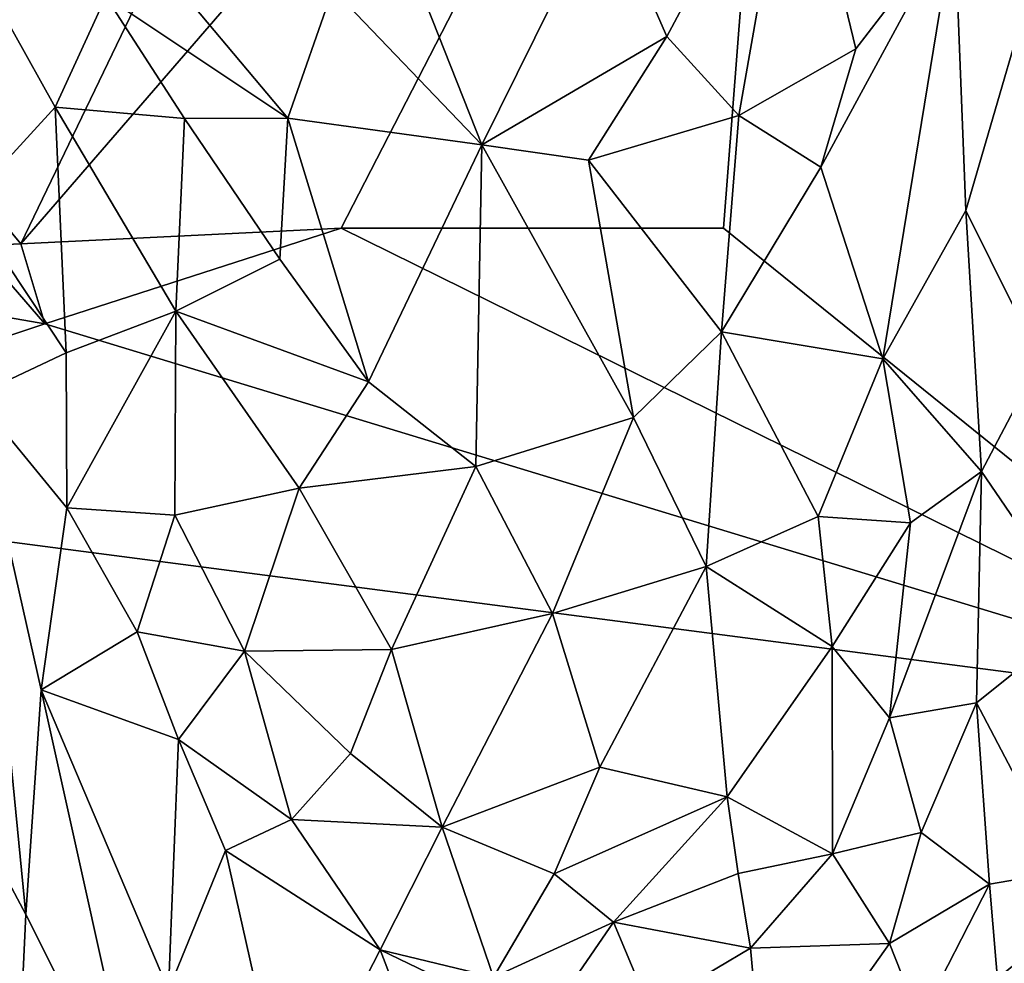
# Model space of a CAD drawing. Units: metres. Extents: x 25.43 to 29.35, y -2.84 to 5.43.
# Drawn here: x 26.93 to 28, y -0.88 to 0.15 of the extents above; entities that cross this region are included whole.
import ezdxf

# ---------------------------------------------------------------- set-up
doc = ezdxf.new("R2010")
doc.units = ezdxf.units.M

msp = doc.modelspace()

# ---------------------------------------------------------------- linework, layer by layer
at = {"layer": '1'}
for points in [[(26.481, 0.3254, -1.5013), (27.7161, 1.5425, -1.5297), (26.7848, 0.0726, -1.5127)], [(26.9262, -0.098, -1.512), (26.7848, 0.0726, -1.5127), (27.7161, 1.5425, -1.5297)], [(26.9262, -0.098, -1.512), (27.7161, 1.5425, -1.5297), (27.7677, 0.8748, -1.5204)], [(27.2762, -0.0809, -1.5081), (26.9262, -0.098, -1.512), (27.7677, 0.8748, -1.5204)], [(27.694, -0.081, -1.5054), (27.2762, -0.0809, -1.5081), (27.7677, 0.8748, -1.5204)], [(27.694, -0.081, -1.5054), (27.7677, 0.8748, -1.5204), (28.351, -0.6112, -1.5005)], [(28.351, -0.6112, -1.5005), (27.7677, 0.8748, -1.5204), (28.7213, 0.1009, -1.5121)], [(28.7213, 0.1009, -1.5121), (27.7677, 0.8748, -1.5204), (28.8367, 0.4784, -1.5131)], [(27.5646, 0.2826, 6.0426), (27.6321, 0.1284, 5.929), (27.7719, 0.3902, 6.0067)], [(27.7719, 0.3902, 6.0067), (27.6321, 0.1284, 5.929), (27.7105, 0.042, 5.8456)], [(27.7105, 0.042, 5.8456), (27.8385, 0.115, 5.7979), (27.7719, 0.3902, 6.0067)], [(27.7719, 0.3902, 6.0067), (27.8385, 0.115, 5.7979), (27.9463, 0.2551, 5.7536)], [(27.3482, 0.2165, 6.0155), (27.4299, 0.0101, 5.8932), (27.5646, 0.2826, 6.0426)], [(27.5646, 0.2826, 6.0426), (27.4299, 0.0101, 5.8932), (27.6321, 0.1284, 5.929)], [(27.8385, 0.115, 5.7979), (27.8, -0.0142, 5.7572), (27.9463, 0.2551, 5.7536)], [(27.8, -0.0142, 5.7572), (27.8678, -0.2238, 5.5722), (27.9463, 0.2551, 5.7536)], [(27.9463, 0.2551, 5.7536), (27.8678, -0.2238, 5.5722), (27.9585, -0.0616, 5.5561)], [(27.9463, 0.2551, 5.7536), (27.9585, -0.0616, 5.5561), (28.0498, 0.2519, 5.5408)], [(27.9585, -0.0616, 5.5561), (28.0396, -0.2252, 5.296), (28.0498, 0.2519, 5.5408)], [(26.8709, 0.2177, 5.632), (26.8674, -0.0539, 5.4169), (26.964, 0.0511, 5.675)], [(26.8709, 0.2177, 5.632), (26.964, 0.0511, 5.675), (27.0192, 0.172, 5.821)], [(27.0707, 0.2152, 5.8972), (27.0192, 0.172, 5.821), (27.2179, 0.0392, 5.8709)], [(27.0707, 0.2152, 5.8972), (27.2179, 0.0392, 5.8709), (27.2671, 0.18, 5.9751)], [(27.2671, 0.18, 5.9751), (27.4299, 0.0101, 5.8932), (27.3482, 0.2165, 6.0155)], [(27.2671, 0.18, 5.9751), (27.2179, 0.0392, 5.8709), (27.4299, 0.0101, 5.8932)], [(27.0192, 0.172, 5.821), (26.964, 0.0511, 5.675), (27.1052, 0.0388, 5.806)], [(27.0192, 0.172, 5.821), (27.1052, 0.0388, 5.806), (27.2179, 0.0392, 5.8709)], [(27.4299, 0.0101, 5.8932), (27.5465, -0.0068, 5.8694), (27.6321, 0.1284, 5.929)], [(27.5465, -0.0068, 5.8694), (27.7105, 0.042, 5.8456), (27.6321, 0.1284, 5.929)], [(27.7105, 0.042, 5.8456), (27.8, -0.0142, 5.7572), (27.8385, 0.115, 5.7979)], [(26.9262, -0.098, -1.512), (26.8785, -0.1002, -1.5086), (26.7848, 0.0726, -1.5127)], [(26.964, 0.0511, 5.675), (26.8674, -0.0539, 5.4169), (26.9759, -0.2172, 5.4897)], [(26.964, 0.0511, 5.675), (26.9759, -0.2172, 5.4897), (27.0957, -0.1715, 5.6614)], [(26.964, 0.0511, 5.675), (27.0957, -0.1715, 5.6614), (27.1052, 0.0388, 5.806)], [(27.1052, 0.0388, 5.806), (27.0957, -0.1715, 5.6614), (27.2093, -0.1149, 5.7678)], [(27.1052, 0.0388, 5.806), (27.2093, -0.1149, 5.7678), (27.2179, 0.0392, 5.8709)], [(27.2093, -0.1149, 5.7678), (27.3061, -0.2488, 5.711), (27.2179, 0.0392, 5.8709)], [(27.2179, 0.0392, 5.8709), (27.3061, -0.2488, 5.711), (27.4299, 0.0101, 5.8932)], [(27.5465, -0.0068, 5.8694), (27.6918, -0.1941, 5.7105), (27.7105, 0.042, 5.8456)], [(27.6918, -0.1941, 5.7105), (27.8, -0.0142, 5.7572), (27.7105, 0.042, 5.8456)], [(27.3061, -0.2488, 5.711), (27.4232, -0.3412, 5.6641), (27.4299, 0.0101, 5.8932)], [(27.4299, 0.0101, 5.8932), (27.4232, -0.3412, 5.6641), (27.5957, -0.2879, 5.6813)], [(27.4299, 0.0101, 5.8932), (27.5957, -0.2879, 5.6813), (27.5465, -0.0068, 5.8694)], [(27.5465, -0.0068, 5.8694), (27.5957, -0.2879, 5.6813), (27.6918, -0.1941, 5.7105)], [(27.8, -0.0142, 5.7572), (27.6918, -0.1941, 5.7105), (27.8678, -0.2238, 5.5722)], [(26.8674, -0.0539, 5.4169), (26.876, -0.264, 5.2739), (26.9759, -0.2172, 5.4897)], [(27.8678, -0.2238, 5.5722), (27.9758, -0.3467, 5.3485), (27.9585, -0.0616, 5.5561)], [(27.9758, -0.3467, 5.3485), (28.0396, -0.2252, 5.296), (27.9585, -0.0616, 5.5561)], [(26.9527, -0.1856, -1.4974), (26.9262, -0.098, -1.512), (27.2762, -0.0809, -1.5081)], [(28.351, -0.6112, -1.5005), (26.9527, -0.1856, -1.4974), (27.2762, -0.0809, -1.5081)], [(28.351, -0.6112, -1.5005), (27.2762, -0.0809, -1.5081), (27.694, -0.081, -1.5054)], [(26.7725, -0.154, -1.4953), (26.8785, -0.1002, -1.5086), (26.9527, -0.1856, -1.4974)], [(26.8785, -0.1002, -1.5086), (26.9262, -0.098, -1.512), (26.9527, -0.1856, -1.4974)], [(27.2093, -0.1149, 5.7678), (27.0957, -0.1715, 5.6614), (27.3061, -0.2488, 5.711)], [(26.4281, -0.3602, -1.4908), (26.7725, -0.154, -1.4953), (26.9527, -0.1856, -1.4974)], [(26.9759, -0.2172, 5.4897), (26.9767, -0.3866, 5.3618), (27.0957, -0.1715, 5.6614)], [(27.0957, -0.1715, 5.6614), (26.9767, -0.3866, 5.3618), (27.0945, -0.3944, 5.4932)], [(27.0957, -0.1715, 5.6614), (27.0945, -0.3944, 5.4932), (27.2302, -0.3649, 5.6016)], [(27.0957, -0.1715, 5.6614), (27.2302, -0.3649, 5.6016), (27.3061, -0.2488, 5.711)], [(26.4281, -0.3602, -1.4908), (26.9527, -0.1856, -1.4974), (28.351, -0.6112, -1.5005)], [(27.5957, -0.2879, 5.6813), (27.675, -0.4505, 5.5444), (27.6918, -0.1941, 5.7105)], [(27.6918, -0.1941, 5.7105), (27.675, -0.4505, 5.5444), (27.7973, -0.3961, 5.5144)], [(27.6918, -0.1941, 5.7105), (27.7973, -0.3961, 5.5144), (27.8678, -0.2238, 5.5722)], [(26.876, -0.264, 5.2739), (26.9767, -0.3866, 5.3618), (26.9759, -0.2172, 5.4897)], [(27.8678, -0.2238, 5.5722), (27.7973, -0.3961, 5.5144), (27.8979, -0.4028, 5.419)], [(27.8678, -0.2238, 5.5722), (27.8979, -0.4028, 5.419), (27.9758, -0.3467, 5.3485)], [(28.0396, -0.2252, 5.296), (27.9758, -0.3467, 5.3485), (28.0853, -0.5074, 4.9866)], [(27.2302, -0.3649, 5.6016), (27.4232, -0.3412, 5.6641), (27.3061, -0.2488, 5.711)], [(26.876, -0.264, 5.2739), (26.7844, -0.5539, 4.7041), (26.9319, -0.8308, 4.8506)], [(26.876, -0.264, 5.2739), (26.9319, -0.8308, 4.8506), (26.9487, -0.5855, 5.141)], [(26.876, -0.264, 5.2739), (26.9487, -0.5855, 5.141), (26.9767, -0.3866, 5.3618)], [(27.4232, -0.3412, 5.6641), (27.507, -0.5021, 5.5506), (27.5957, -0.2879, 5.6813)], [(27.5957, -0.2879, 5.6813), (27.507, -0.5021, 5.5506), (27.675, -0.4505, 5.5444)], [(27.2302, -0.3649, 5.6016), (27.3313, -0.5413, 5.5059), (27.4232, -0.3412, 5.6641)], [(27.4232, -0.3412, 5.6641), (27.3313, -0.5413, 5.5059), (27.507, -0.5021, 5.5506)], [(27.8979, -0.4028, 5.419), (27.8752, -0.6161, 5.2946), (27.9758, -0.3467, 5.3485)], [(27.8752, -0.6161, 5.2946), (27.97, -0.5997, 5.1798), (27.9758, -0.3467, 5.3485)], [(27.9758, -0.3467, 5.3485), (27.97, -0.5997, 5.1798), (28.0853, -0.5074, 4.9866)], [(26.8203, -1.8484, -1.4704), (26.4281, -0.3602, -1.4908), (28.351, -0.6112, -1.5005)], [(27.2302, -0.3649, 5.6016), (27.0945, -0.3944, 5.4932), (27.1708, -0.5431, 5.4365)], [(27.2302, -0.3649, 5.6016), (27.1708, -0.5431, 5.4365), (27.3313, -0.5413, 5.5059)], [(26.9767, -0.3866, 5.3618), (26.9487, -0.5855, 5.141), (27.0535, -0.5219, 5.3503)], [(26.9767, -0.3866, 5.3618), (27.0535, -0.5219, 5.3503), (27.0945, -0.3944, 5.4932)], [(27.0945, -0.3944, 5.4932), (27.0535, -0.5219, 5.3503), (27.1708, -0.5431, 5.4365)], [(27.675, -0.4505, 5.5444), (27.8125, -0.5381, 5.4059), (27.7973, -0.3961, 5.5144)], [(27.7973, -0.3961, 5.5144), (27.8125, -0.5381, 5.4059), (27.8979, -0.4028, 5.419)], [(27.8125, -0.5381, 5.4059), (27.8752, -0.6161, 5.2946), (27.8979, -0.4028, 5.419)], [(27.507, -0.5021, 5.5506), (27.5589, -0.6699, 5.4162), (27.675, -0.4505, 5.5444)], [(27.5589, -0.6699, 5.4162), (27.698, -0.7023, 5.3494), (27.675, -0.4505, 5.5444)], [(27.675, -0.4505, 5.5444), (27.698, -0.7023, 5.3494), (27.8125, -0.5381, 5.4059)], [(27.3313, -0.5413, 5.5059), (27.3866, -0.7354, 5.3646), (27.507, -0.5021, 5.5506)], [(27.507, -0.5021, 5.5506), (27.3866, -0.7354, 5.3646), (27.5589, -0.6699, 5.4162)], [(28.0667, -0.7836, 4.8212), (28.0853, -0.5074, 4.9866), (27.97, -0.5997, 5.1798)], [(26.9487, -0.5855, 5.141), (27.0986, -0.6395, 5.2991), (27.0535, -0.5219, 5.3503)], [(27.1708, -0.5431, 5.4365), (27.0535, -0.5219, 5.3503), (27.0986, -0.6395, 5.2991)], [(27.0986, -0.6395, 5.2991), (27.2221, -0.7269, 5.3161), (27.1708, -0.5431, 5.4365)], [(27.3313, -0.5413, 5.5059), (27.1708, -0.5431, 5.4365), (27.2866, -0.655, 5.4024)], [(27.1708, -0.5431, 5.4365), (27.2221, -0.7269, 5.3161), (27.2866, -0.655, 5.4024)], [(27.3313, -0.5413, 5.5059), (27.2866, -0.655, 5.4024), (27.3866, -0.7354, 5.3646)], [(27.813, -0.7645, 5.2317), (27.8125, -0.5381, 5.4059), (27.698, -0.7023, 5.3494)], [(27.813, -0.7645, 5.2317), (27.8752, -0.6161, 5.2946), (27.8125, -0.5381, 5.4059)], [(26.7844, -0.5539, 4.7041), (26.7424, -0.5859, 4.5409), (26.9276, -0.9236, 4.732)], [(26.9319, -0.8308, 4.8506), (26.7844, -0.5539, 4.7041), (26.9276, -0.9236, 4.732)], [(26.9276, -0.9236, 4.732), (26.7424, -0.5859, 4.5409), (26.9241, -1.0974, 4.4839)], [(26.9319, -0.8308, 4.8506), (27.0596, -1.0855, 4.8168), (26.9487, -0.5855, 5.141)], [(26.9487, -0.5855, 5.141), (27.0596, -1.0855, 4.8168), (27.0877, -0.9134, 5.0381)], [(26.9487, -0.5855, 5.141), (27.0877, -0.9134, 5.0381), (27.0986, -0.6395, 5.2991)], [(27.8752, -0.6161, 5.2946), (27.9099, -0.7413, 5.1571), (27.97, -0.5997, 5.1798)], [(27.9099, -0.7413, 5.1571), (27.9845, -0.7976, 4.9926), (27.97, -0.5997, 5.1798)], [(27.97, -0.5997, 5.1798), (27.9845, -0.7976, 4.9926), (28.0667, -0.7836, 4.8212)], [(26.8203, -1.8484, -1.4704), (28.351, -0.6112, -1.5005), (28.0172, -2.293, -1.4741)], [(27.8752, -0.6161, 5.2946), (27.813, -0.7645, 5.2317), (27.9099, -0.7413, 5.1571)], [(27.0986, -0.6395, 5.2991), (27.0877, -0.9134, 5.0381), (27.15, -0.7609, 5.2414)], [(27.0986, -0.6395, 5.2991), (27.15, -0.7609, 5.2414), (27.2221, -0.7269, 5.3161)], [(27.2866, -0.655, 5.4024), (27.2221, -0.7269, 5.3161), (27.3866, -0.7354, 5.3646)], [(27.3866, -0.7354, 5.3646), (27.5089, -0.7864, 5.3268), (27.5589, -0.6699, 5.4162)], [(27.5589, -0.6699, 5.4162), (27.5089, -0.7864, 5.3268), (27.698, -0.7023, 5.3494)], [(27.5089, -0.7864, 5.3268), (27.5736, -0.8392, 5.2753), (27.698, -0.7023, 5.3494)], [(27.698, -0.7023, 5.3494), (27.5736, -0.8392, 5.2753), (27.71, -0.786, 5.2766)], [(27.698, -0.7023, 5.3494), (27.71, -0.786, 5.2766), (27.813, -0.7645, 5.2317)], [(27.2221, -0.7269, 5.3161), (27.15, -0.7609, 5.2414), (27.3189, -0.8695, 5.2366)], [(27.2221, -0.7269, 5.3161), (27.3189, -0.8695, 5.2366), (27.3866, -0.7354, 5.3646)], [(27.3866, -0.7354, 5.3646), (27.3189, -0.8695, 5.2366), (27.4428, -0.8993, 5.2302)], [(27.3866, -0.7354, 5.3646), (27.4428, -0.8993, 5.2302), (27.5089, -0.7864, 5.3268)], [(27.813, -0.7645, 5.2317), (27.875, -0.8623, 5.0988), (27.9099, -0.7413, 5.1571)], [(27.9099, -0.7413, 5.1571), (27.875, -0.8623, 5.0988), (27.9845, -0.7976, 4.9926)], [(27.15, -0.7609, 5.2414), (27.0877, -0.9134, 5.0381), (27.2184, -1.0656, 5.0104)], [(27.15, -0.7609, 5.2414), (27.2184, -1.0656, 5.0104), (27.3189, -0.8695, 5.2366)], [(27.71, -0.786, 5.2766), (27.7235, -0.8677, 5.2059), (27.813, -0.7645, 5.2317)], [(27.813, -0.7645, 5.2317), (27.7235, -0.8677, 5.2059), (27.875, -0.8623, 5.0988)], [(27.9845, -0.7976, 4.9926), (28.0133, -1.1399, 4.5945), (28.0667, -0.7836, 4.8212)], [(27.5089, -0.7864, 5.3268), (27.4428, -0.8993, 5.2302), (27.5736, -0.8392, 5.2753)], [(27.5736, -0.8392, 5.2753), (27.7235, -0.8677, 5.2059), (27.71, -0.786, 5.2766)], [(27.875, -0.8623, 5.0988), (27.9083, -0.9464, 4.9927), (27.9845, -0.7976, 4.9926)], [(27.9083, -0.9464, 4.9927), (28.0133, -1.1399, 4.5945), (27.9845, -0.7976, 4.9926)], [(26.9276, -0.9236, 4.732), (27.0596, -1.0855, 4.8168), (26.9319, -0.8308, 4.8506)], [(27.4428, -0.8993, 5.2302), (27.4946, -0.9542, 5.1841), (27.5736, -0.8392, 5.2753)], [(27.5736, -0.8392, 5.2753), (27.4946, -0.9542, 5.1841), (27.6131, -0.933, 5.1867)], [(27.5736, -0.8392, 5.2753), (27.6131, -0.933, 5.1867), (27.7235, -0.8677, 5.2059)], [(27.3189, -0.8695, 5.2366), (27.2184, -1.0656, 5.0104), (27.3933, -1.064, 5.0771)], [(27.3189, -0.8695, 5.2366), (27.3933, -1.064, 5.0771), (27.4946, -0.9542, 5.1841)], [(27.4428, -0.8993, 5.2302), (27.3189, -0.8695, 5.2366), (27.4946, -0.9542, 5.1841)], [(27.6131, -0.933, 5.1867), (27.74, -1.0532, 5.0341), (27.7235, -0.8677, 5.2059)], [(27.7235, -0.8677, 5.2059), (27.74, -1.0532, 5.0341), (27.875, -0.8623, 5.0988)], [(27.875, -0.8623, 5.0988), (27.74, -1.0532, 5.0341), (27.9083, -0.9464, 4.9927)]]:
    msp.add_3dface(points, dxfattribs=at)

doc.saveas('drawing.dxf')
